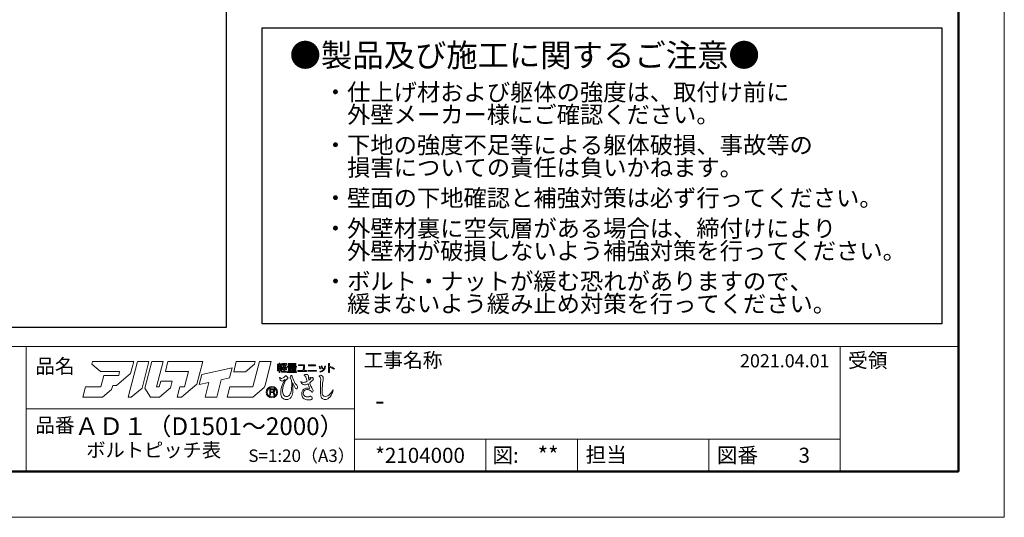
# Model space of a CAD drawing. Units: inches. Extents: x 0 to 8400, y 0 to 48919.
# Drawn here: x 5400 to 8400, y 12280 to 13796 of the extents above; entities that cross this region are included whole.
import ezdxf
from ezdxf.enums import TextEntityAlignment as Align

# ---------------------------------------------------------------- set-up
doc = ezdxf.new("R2010")
doc.units = ezdxf.units.IN
doc.header["$MEASUREMENT"] = 0
doc.layers.get('DEFPOINTS').update_dxf_attribs({"lineweight": 9})
doc.layers.add('文字', color=7, linetype='Continuous', lineweight=18)
doc.layers.add('枠', color=7, linetype='Continuous', lineweight=20)
doc.styles.add('Style1', font='txt')
doc.styles.add('スタイル4', font='simplex.shx', dxfattribs={"bigfont": 'extfont2.shx'})

msp = doc.modelspace()

# ---------------------------------------------------------------- linework, layer by layer
at = {"layer": 'DEFPOINTS', "color": 1}
msp.add_lwpolyline([(0, 12279.81), (8400, 12279.81), (8400, 18219.81), (0, 18219.81)], close=True, dxfattribs=at)
at = {"layer": '枠'}
msp.add_line((300, 12799.81), (8260, 12799.81), dxfattribs=at)
at = {"layer": '枠', "color": 4, "lineweight": 15}
for p, q in [((5420, 12799.81), (5420, 12419.81)), ((6420, 12799.81), (6420, 12419.81)), ((7900, 12799.81), (7900, 12419.81)), ((5420, 12609.81), (6420, 12609.81)), ((6420, 12517.49), (7900, 12517.49)), ((6820, 12517.49), (6820, 12419.81)), ((7100, 12517.49), (7100, 12419.81)), ((7500, 12517.49), (7500, 12419.81))]:
    msp.add_line(p, q, dxfattribs=at)
at = {"layer": '枠', "lineweight": 50}
msp.add_lwpolyline([(300, 12419.81), (8260, 12419.81), (8260, 18079.81), (300, 18079.81)], close=True, dxfattribs=at)
at = {"layer": '枠', "lineweight": 30}
msp.add_lwpolyline([(404.5, 14108.81), (404.5, 12858.81), (6030.5, 12858.81), (6030.5, 14108.81), (404.5, 14108.81)], dxfattribs=at)
at = {"layer": '枠', "lineweight": 30, "ltscale": 10}
msp.add_lwpolyline([(6138.5, 13770.94), (8210, 13770.94), (8210, 12869.31), (6138.5, 12869.31)], close=True, dxfattribs=at)
msp.add_lwpolyline([(6138.5, 13770.94), (8210, 13770.94), (8210, 12869.31), (6138.5, 12869.31)], close=True, dxfattribs=at)
at = {"layer": '枠'}
for points in [[(5619.74, 12746.23), (5645.9, 12723.97), (5704.49, 12723.97), (5701.64, 12711.99), (5691.41, 12711.99), (5656.14, 12711.99), (5647.04, 12677.18), (5600.4, 12677.18), (5592.44, 12645.8), (5652.73, 12645.8), (5680.03, 12669.18), (5683.44, 12681.18), (5694.81, 12681.18), (5738.05, 12717.7), (5747.72, 12754.79), (5742.03, 12754.79), (5622.01, 12754.79)], [(5758.53, 12754.79), (5730.09, 12645.8), (5739.76, 12645.8), (5772.75, 12673.75), (5793.79, 12754.79)], [(5817.11, 12677.18), (5837.59, 12754.79), (5802.32, 12754.79), (5781.28, 12673.75), (5798.34, 12645.8), (5826.21, 12645.8), (5859.77, 12674.33), (5864.89, 12694.87), (5829.62, 12694.87), (5825.07, 12677.18)], [(5892.76, 12645.8), (5939.4, 12685.17), (5957.6, 12754.79), (5935.42, 12754.79), (5922.34, 12754.79), (5851.81, 12754.79), (5843.85, 12723.97), (5914.38, 12723.97), (5901.86, 12677.18), (5888.21, 12677.18), (5880.24, 12645.8)], [(6166.35, 12754.79), (6131.09, 12754.79), (6110.61, 12677.18), (6040.08, 12677.18), (6032.12, 12645.8), (6110.04, 12645.8), (6145.31, 12675.46), (6147.59, 12682.88)], [(6059.99, 12754.79), (6052.02, 12723.4), (6087.86, 12723.4), (6115.16, 12746.79), (6117.44, 12754.79)], [(5946.8, 12684.03), (5976.37, 12690.3), (5965, 12645.8), (6000.26, 12645.8), (6013.92, 12698.87), (6039.51, 12704.58), (6047.48, 12735.39), (5954.76, 12714.85)]]:
    msp.add_lwpolyline(points, close=True, dxfattribs=at)
at = {"layer": '枠', "lineweight": 9}
for points in [[(6185.13, 12743.95), (6190.24, 12743.95), (6190.24, 12742.23), (6185.7, 12742.23), (6185.7, 12730.24), (6190.24, 12730.24), (6190.24, 12727.97), (6185.13, 12727.97), (6185.13, 12725.69), (6190.24, 12725.69), (6190.24, 12720.55), (6192.52, 12720.55), (6192.52, 12725.69), (6198.2, 12725.69), (6198.2, 12727.97), (6192.52, 12727.97), (6192.52, 12730.24), (6197.63, 12730.24), (6197.63, 12742.23), (6192.52, 12742.23), (6192.52, 12743.95), (6198.2, 12743.95), (6198.2, 12746.23), (6192.52, 12746.23), (6192.52, 12749.08), (6190.24, 12749.08), (6190.24, 12746.23), (6185.13, 12746.23)], [(6190.24, 12739.96), (6187.97, 12739.96), (6187.97, 12737.11), (6190.24, 12737.11)], [(6190.24, 12735.39), (6187.97, 12735.39), (6187.97, 12732.54), (6190.24, 12732.54)], [(6192.52, 12739.96), (6192.52, 12737.11), (6195.36, 12737.11), (6195.36, 12739.96)], [(6195.36, 12735.39), (6192.52, 12735.39), (6192.52, 12732.54), (6195.36, 12732.54)], [(6204.47, 12734.25), (6204.47, 12731.39), (6198.77, 12731.39), (6198.77, 12729.11), (6204.47, 12729.11), (6204.47, 12723.97), (6197.63, 12723.97), (6197.63, 12721.69), (6213, 12721.69), (6213, 12723.97), (6207.3, 12723.97), (6207.3, 12729.11), (6212.43, 12729.11), (6212.43, 12731.39), (6207.3, 12731.39), (6207.3, 12734.25)], [(6243.7, 12739.38), (6215.27, 12739.38), (6215.27, 12737.67), (6243.7, 12737.67)], [(6218.68, 12728.54), (6228.35, 12728.54), (6228.35, 12726.83), (6217.54, 12726.83), (6217.54, 12725.12), (6228.35, 12725.12), (6228.35, 12723.4), (6215.27, 12723.4), (6215.27, 12721.13), (6243.7, 12721.13), (6243.7, 12723.4), (6230.63, 12723.4), (6230.63, 12725.12), (6241.43, 12725.12), (6241.43, 12726.83), (6230.63, 12726.83), (6230.63, 12728.54), (6240.86, 12728.54), (6240.86, 12736.52), (6218.68, 12736.52)], [(6241.43, 12740.53), (6241.43, 12747.94), (6218.11, 12747.94), (6218.11, 12740.53)], [(6220.39, 12746.23), (6239.16, 12746.23), (6239.16, 12745.09), (6220.39, 12745.09)], [(6220.39, 12743.38), (6239.16, 12743.38), (6239.16, 12742.23), (6220.39, 12742.23)], [(6220.96, 12734.81), (6228.35, 12734.81), (6228.35, 12733.1), (6220.96, 12733.1)], [(6228.35, 12731.96), (6228.35, 12730.24), (6220.96, 12730.24), (6220.96, 12731.96)], [(6230.63, 12734.81), (6238.6, 12734.81), (6238.6, 12733.1), (6230.63, 12733.1)], [(6230.63, 12731.96), (6238.6, 12731.96), (6238.6, 12730.24), (6230.63, 12730.24)], [(6277.85, 12725.12), (6277.85, 12727.39), (6304, 12727.39), (6304, 12725.12)], [(6280.11, 12741.66), (6280.11, 12744.52), (6301.16, 12744.52), (6301.16, 12741.66)]]:
    msp.add_lwpolyline(points, close=True, dxfattribs=at)
for points in [[(6213.57, 12735.39), (6211.86, 12733.1, -0.0849669), (6206.16, 12737.11, -0.1258319), (6199.34, 12733.67), (6197.63, 12735.39, 0.0485852), (6204.47, 12738.81, -0.1097537), (6201.05, 12744.52), (6202.76, 12745.09, 0.075083), (6206.16, 12740.53, 0.1037318), (6209.58, 12745.66), (6198.77, 12745.66), (6198.77, 12747.94), (6212.43, 12747.94), (6212.43, 12745.66, -0.0939609), (6207.88, 12738.81, 0.0466339), (6213.57, 12735.39)], [(6230.57, 12707.64, 0.1092019), (6228.85, 12711.36, 0.2066148), (6227.88, 12711.98, 0.2229465), (6226.03, 12711.16, 0.2139833), (6224.36, 12706.85, 0.0493025), (6224.94, 12703.44, -0.0162222), (6226.96, 12699.22, -0.0708511), (6228.49, 12693.78, -0.053553), (6227.86, 12667.13, -0.1182192), (6222.46, 12652.34, -0.2311792), (6213.57, 12648.07, -0.2729786), (6203.63, 12653.29, -0.1228457), (6201.05, 12664.63, -0.0653291), (6202.77, 12678.32, -0.0526739), (6206.48, 12689.66, -0.1046349), (6215.27, 12701.72, 0.0360804), (6216.02, 12702.15, 0.2632255), (6216.97, 12704, 0.1412006), (6216.23, 12706.52, 0.1532567), (6211.67, 12710.62, 0.1024793), (6210.72, 12710.85, 0.1636306), (6209.45, 12710.42, 0.0657182), (6206.73, 12707.43, -0.125423), (6198.88, 12702.42, -0.245833), (6195.11, 12703.26, -0.1809605), (6192.52, 12706.28, 0.444101), (6191.95, 12705.71, 0.0666945), (6192.32, 12702.88, 0.1580063), (6196.63, 12695.9, 0.2999325), (6202.1, 12695.53, -0.0018742), (6206.38, 12698.46, -0.1386427), (6208.44, 12699.43, -0.0515609), (6205.02, 12693.15, 0.0886973), (6195.69, 12665.16, 0.0992393), (6196.57, 12650.82, 0.2192339), (6206.29, 12639.85, 0.150246), (6216.59, 12638.67, 0.1726611), (6225.62, 12643.62, 0.1020625), (6230.4, 12652.31, 0.0657786), (6232.34, 12667.48, -0.0022011), (6231.2, 12690.3, 0.0577138), (6239.33, 12674.31, 0.1038374), (6242.18, 12671.39, 0.1541099), (6243.7, 12670.9, 0.3093908), (6245.81, 12672.15, 0.1447846), (6246.45, 12677.9, 0.1952826), (6244.27, 12682.32, -0.1160514), (6230.63, 12707.43)], [(6275.57, 12694.29, 0.0001115), (6272.15, 12706.85, 0.1513819), (6270.23, 12710.05, 0.0774496), (6267.03, 12711.99, -0.2912054), (6266.46, 12713.13, -0.1911466), (6267.01, 12713.84, -0.1685699), (6271.58, 12715.41, -0.0708601), (6274.41, 12714.92, -0.0730671), (6277.02, 12713.81, -0.1819365), (6279.82, 12710.48, -0.0765052), (6280.11, 12708.56, 0.0485462), (6281.25, 12697.72, 0.0593477), (6284.82, 12700.4, 0.126063), (6285.74, 12701.87, 0.02715), (6285.79, 12702.61, 0.1567503), (6285.61, 12703.03, 0.0045141), (6283.53, 12705.14), (6283.53, 12705.71, 0.020084), (6286.05, 12704.93, 0.0769463), (6288.64, 12704.58, 0.0517026), (6289.67, 12704.88, -0.0026203), (6291.31, 12705.52, -0.1155354), (6292.28, 12705.69, -0.1488665), (6293.27, 12705.2, -0.1854852), (6294.9, 12701.72, -0.0940389), (6294.6, 12700.51, -0.0821119), (6292.7, 12697.64, -0.0668932), (6283.53, 12689.74, 0.059975), (6292.63, 12669.75, -0.1292813), (6293.75, 12665.84, -0.0900868), (6293.53, 12663.47, -0.1640781), (6292.52, 12661.72, -0.1774465), (6290.92, 12661.19, -0.2513075), (6290.08, 12661.6), (6289.37, 12662.44), (6288.08, 12664.05, 0.1448924), (6282.13, 12668.06, 0.0759674), (6275, 12669.18, 0.2096387), (6267.58, 12666.29, 0.1762418), (6264.19, 12657.21, 0.1522763), (6265.59, 12651.62, 0.1543009), (6269.78, 12648.12, 0.093935), (6276.7, 12646.93, 0.0336139), (6281.07, 12647.12, 0.0433411), (6283.53, 12647.51, -0.0031502), (6285.31, 12648.52, -0.0748371), (6285.8, 12648.65, -0.1151436), (6287.43, 12648.19, -0.1662424), (6291.15, 12644.06, -0.0888825), (6291.49, 12642.37, -0.2046051), (6290.39, 12639.44, -0.141104), (6287.32, 12637.88, -0.0544847), (6280.68, 12637.23, -0.1172237), (6269.35, 12639.61, -0.1980556), (6260.71, 12648.67, -0.0936843), (6259.63, 12655.49, -0.1168726), (6261.75, 12665.63, -0.1673794), (6267.96, 12671.65, -0.1029617), (6275, 12673.18, -0.0097707), (6283.53, 12672.61, 0.0004292), (6278.4, 12686.88, -0.0421674), (6273.2, 12684.52, -0.0710363), (6267.6, 12683.45, -0.182033), (6260.77, 12686.3, -0.0739698), (6257.19, 12691.36, -0.0866154), (6256.8, 12692.53, -0.4675199), (6257.36, 12693.15), (6259.06, 12692.01, 0.1171028), (6264.75, 12690.87, 0.0888191), (6270.35, 12691.92, 0.0416159), (6275.57, 12694.29)], [(6317.08, 12700.01, 0.1508667), (6315.37, 12707.05, 0.2197159), (6313.11, 12708.56, -0.3773979), (6311.97, 12709.7, -0.225421), (6312.7, 12710.96, -0.1933311), (6317.08, 12712.56, -0.1327519), (6319.47, 12711.76, -0.1429241), (6324.33, 12706.9, -0.0639869), (6325.04, 12704, -0.0376387), (6324.24, 12697.83, 0.0233704), (6322.27, 12679.78, 0.0476637), (6322.02, 12656.85, 0.1209392), (6323.59, 12651.58, 0.2892556), (6330.74, 12648.07, 0.1804029), (6345.2, 12655.19, 0.0907794), (6354.63, 12668.61), (6355.19, 12668.05, -0.112245), (6345.52, 12646.93, -0.2318771), (6329.6, 12638.37, -0.1824434), (6321.64, 12641.8, -0.185735), (6317.13, 12652.29, -0.0297453), (6316.51, 12674.33, 0.0000068), (6317.08, 12700.01)], [(6175.6, 12659.59, 0.1952293), (6173.75, 12661.19, 0.2020062), (6176.01, 12662.93, 0.1295387), (6176.56, 12666.43, 0.2319678), (6174.77, 12669.81, 0.1425553), (6170.33, 12670.9), (6161.8, 12670.9), (6161.8, 12651.49), (6164.08, 12651.49), (6164.08, 12660.06), (6170.33, 12660.06, -0.0549847), (6171.44, 12659.95, -0.3402373), (6173.65, 12657.88, -0.060438), (6173.75, 12656.63, 0.0409749), (6173.95, 12652.94, 0.0668316), (6174.32, 12651.49), (6177.17, 12651.49), (6177.17, 12652.06, -0.1543204), (6176.64, 12652.83, -0.0627006), (6176.6, 12653.78), (6176.03, 12657.21, 0.0974801), (6175.59, 12659.6)], [(6170.33, 12661.77, 0.0970582), (6172.02, 12662.05, 0.1550184), (6173.14, 12662.88, 0.09971), (6173.68, 12664.23, 0.0326824), (6173.75, 12665.19, 0.0326824), (6173.68, 12666.15, 0.09971), (6173.14, 12667.5, 0.1550184), (6172.02, 12668.34, 0.0970582), (6170.33, 12668.61), (6164.08, 12668.61), (6164.08, 12661.77), (6170.33, 12661.77)]]:
    msp.add_lwpolyline(points, format="xyb", dxfattribs=at)
for points in [[(6265.33, 12742.23), (6249.97, 12742.23), (6249.97, 12744.52), (6268.17, 12744.52, -0.0366277), (6267.03, 12730.82, -0.0230451), (6266.46, 12726.83), (6273.86, 12726.83), (6273.86, 12724.54), (6247.12, 12724.54), (6247.12, 12726.83), (6263.62, 12726.83, 0.0198675)], [(6314.23, 12731.96, 0.0524056), (6311.97, 12739.38), (6314.23, 12739.96, -0.1085229), (6316.51, 12732.54)], [(6324.95, 12729.35, 0.137182), (6329.6, 12740.53), (6331.87, 12740.53, -0.3721476), (6315.38, 12721.69), (6314.23, 12723.97, 0.1788756)], [(6323.35, 12733.67), (6320.5, 12733.1, 0.0955896), (6318.79, 12740.53), (6321.07, 12741.09, -0.0735587)], [(6359.18, 12733.1), (6357.47, 12730.82, 0.0634684), (6343.81, 12737.11), (6343.81, 12721.13), (6340.41, 12721.13), (6340.41, 12747.94), (6343.81, 12747.94), (6343.81, 12739.96, -0.0815743)]]:
    msp.add_lwpolyline(points, format="xyb", close=True, dxfattribs=at)
for radius in [17.26, 14.55]:
    msp.add_circle((6168.4, 12660.95), radius, dxfattribs=at)

# ---------------------------------------------------------------- texts
at = {"layer": '文字', "style": 'スタイル4'}
msp.add_text('●製品及び施工に関するご注意●', height=70, dxfattribs=at).set_placement((6222.36, 13687.67), align=Align.MIDDLE_LEFT)
msp.add_text('●製品及び施工に関するご注意●', height=70, dxfattribs=at).set_placement((6222.36, 13687.67), align=Align.MIDDLE_LEFT)
at = {"layer": '文字', "color": 7, "ltscale": 10, "style": 'スタイル4'}
for s, p in [('・仕上げ材および躯体の強度は、取付け前に', (6326.63, 13575.21)), ('・仕上げ材および躯体の強度は、取付け前に', (6326.63, 13575.21)), ('\u3000外壁メーカー様にご確認ください。', (6326.63, 13506.81)), ('\u3000外壁メーカー様にご確認ください。', (6326.63, 13506.81)), ('・下地の強度不足等による躯体破損、事故等の', (6326.63, 13414)), ('・下地の強度不足等による躯体破損、事故等の', (6326.63, 13414)), ('\u3000損害についての責任は負いかねます。', (6326.63, 13345.59)), ('\u3000損害についての責任は負いかねます。', (6326.63, 13345.59)), ('・壁面の下地確認と補強対策は必ず行ってください。', (6326.63, 13252.79)), ('・壁面の下地確認と補強対策は必ず行ってください。', (6326.63, 13252.79)), ('・外壁材裏に空気層がある場合は、締付けにより', (6326.63, 13159.98)), ('・外壁材裏に空気層がある場合は、締付けにより', (6326.63, 13159.98)), ('\u3000外壁材が破損しないよう補強対策を行ってください。', (6326.63, 13091.57)), ('\u3000外壁材が破損しないよう補強対策を行ってください。', (6326.63, 13091.57)), ('・ボルト・ナットが緩む恐れがありますので、', (6326.7, 12998.87)), ('・ボルト・ナットが緩む恐れがありますので、', (6326.7, 12998.87)), ('\u3000緩まないよう緩み止め対策を行ってください。', (6326.7, 12930.47)), ('\u3000緩まないよう緩み止め対策を行ってください。', (6326.7, 12930.47))]:
    msp.add_text(s, height=52, dxfattribs=at).set_placement(p, align=Align.MIDDLE_LEFT)
at = {"layer": '枠', "lineweight": 0, "style": 'Style1'}
for s, height, p in [('工事名称', 44, (6568, 12753.06)), ('受領', 44, (7984, 12752.31)), ('品名', 44, (5507.32, 12734.67)), ('品番', 44, (5507.32, 12554.82)), ('ＡＤ１（D1501～2000）', 54, (5977.67, 12550.32)), ('ボルトピッチ表', 43, (5808.25, 12479.32)), ('*2104000', 46, (6620, 12462.67)), ('図:', 46, (6880.25, 12462.94)), ('図:', 46, (6880.25, 12462.94)), ('担当', 46, (7186.91, 12464.38)), ('図番', 46, (7586.91, 12463.21)), ('3', 46, (7790.53, 12462.94))]:
    msp.add_text(s, height=height, dxfattribs=at).set_placement(p, align=Align.MIDDLE)
at = {"layer": '枠', "lineweight": 13, "style": 'スタイル4'}
for s, height, p in [('2021.04.01', 40, (7867.38, 12724.2)), ('S=1:20（A3）', 38, (6421, 12436.56))]:
    msp.add_text(s, height=height, dxfattribs=at).set_placement(p, align=Align.BOTTOM_RIGHT)
msp.add_text('-', height=60, dxfattribs=at).set_placement((6483.18, 12636.14), align=Align.MIDDLE_LEFT)
msp.add_text('**', height=50, dxfattribs=at).set_placement((7010.02, 12462.94), align=Align.MIDDLE)

doc.saveas('drawing.dxf')
